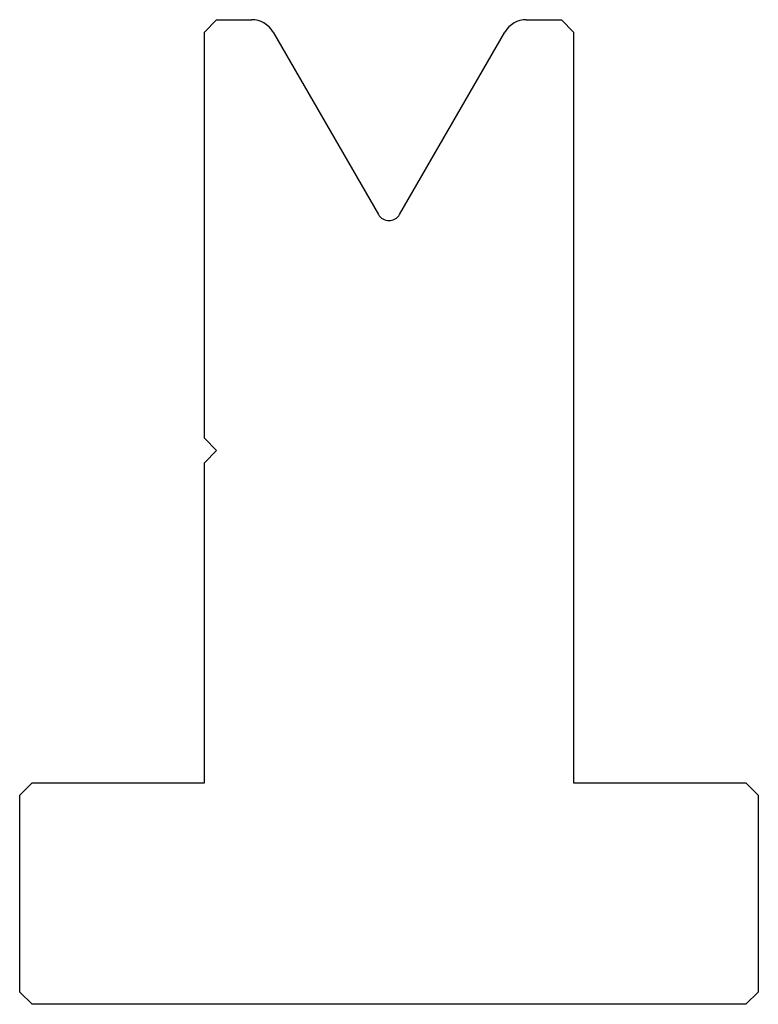
# Model space of a CAD drawing. Units: millimetres. Extents: x -30 to 30, y -40 to 40.
import ezdxf

# ---------------------------------------------------------------- set-up
doc = ezdxf.new("R2010")
doc.units = ezdxf.units.MM

msp = doc.modelspace()

# ---------------------------------------------------------------- linework, layer by layer
at = {"color": 7, "linetype": 'Continuous'}
for p, q in [((-15, 39), (-14, 40)), ((-14, 40), (-11.155, 40)), ((11.155, 40), (14, 40)), ((14, 40), (15, 39)), ((-15, 6), (-15, 39)), ((-9.423, 39), (-0.866, 24.179)), ((0.866, 24.179), (9.423, 39)), ((15, 39), (15, -22)), ((-14, 5), (-15, 6)), ((-15, 4), (-14, 5)), ((-15, -22), (-15, 4)), ((-30, -23), (-29, -22)), ((-29, -22), (-15, -22)), ((15, -22), (29, -22)), ((29, -22), (30, -23)), ((-30, -39), (-30, -23)), ((30, -23), (30, -39)), ((-29, -40), (-30, -39)), ((30, -39), (29, -40)), ((29, -40), (-29, -40))]:
    msp.add_line(p, q, dxfattribs=at)
for centre, radius, start, end in [((11.155, 38), 2, 90, 150), ((-11.155, 38), 2, 30, 90), ((0, 24.679), 1, 210, 330)]:
    msp.add_arc(centre, radius, start, end, dxfattribs=at)

doc.saveas('drawing.dxf')
